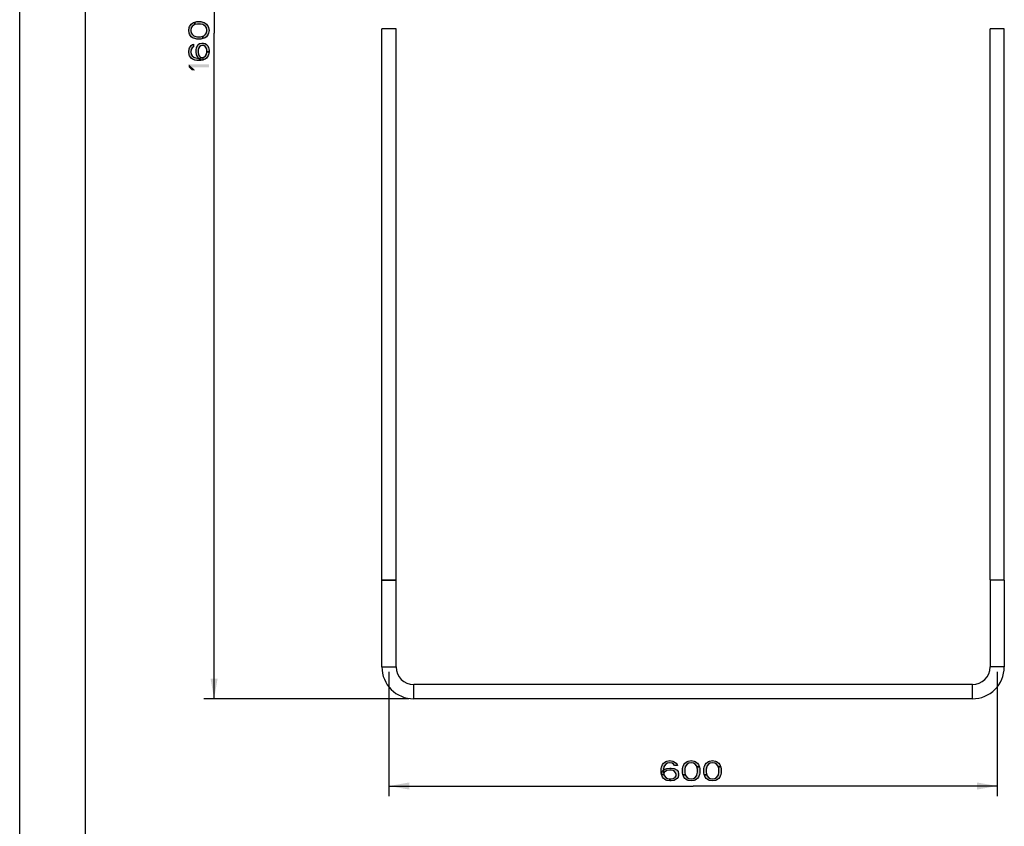
# Model space of a CAD drawing. Units: millimetres. Extents: x 0 to 210, y 0 to 297.
# Drawn here: x 0 to 97, y 127 to 206 of the extents above; entities that cross this region are included whole.
import ezdxf

# ---------------------------------------------------------------- set-up
doc = ezdxf.new("R2010")
doc.units = ezdxf.units.MM
doc.header["$LTSCALE"] = 19.36
doc.layers.get('0').update_dxf_attribs({"linetype": 'CONTINUOUS'})
doc.layers.add('00_COMPONENTI', color=7, linetype='CONTINUOUS')
doc.layers.add('50_QUOTE', color=7, linetype='CONTINUOUS')
doc.styles.get("Standard").update_dxf_attribs({"font": 'txt', "width": 1.15})
doc.dimstyles.new('DIMSTYLE_3', dxfattribs={"dimtxt": 2, "dimasz": 2, "dimexe": 0.18, "dimexo": 0.0625, "dimgap": 0.09, "dimtad": 1, "dimlfac": 10, "dimdsep": 46, "dimtxsty": 'Standard', "dimblk": '_FILLED', "dimblk1": '_FILLED', "dimblk2": '_FILLED', "dimcen": 0.09, "dimadec": 0, "dimazin": 0, "dimtp": 0.3, "dimtm": 0.3, "dimtfac": 1, "dimtofl": 0, "dimtmove": 0, "dimatfit": 3, "dimldrblk": '_FILLED', "dimfxl": 0, "dimtolj": 1, "dimarcsym": 0})
doc.dimstyles.new('DIMSTYLE_5', dxfattribs={"dimtxt": 2, "dimasz": 2, "dimexe": 0.18, "dimexo": 0.0625, "dimgap": 0.09, "dimtad": 1, "dimdec": 0, "dimlfac": 10, "dimdsep": 46, "dimtxsty": 'Standard', "dimblk": '_FILLED', "dimblk1": '_FILLED', "dimblk2": '_FILLED', "dimcen": 0.09, "dimadec": 0, "dimazin": 0, "dimtp": 0.5, "dimtm": 0.5, "dimtfac": 1, "dimtdec": 0, "dimtofl": 0, "dimtmove": 0, "dimatfit": 3, "dimldrblk": '_FILLED', "dimfxl": 0, "dimtolj": 1, "dimarcsym": 0})

# ---------------------------------------------------------------- blocks, each defined once
blk = doc.blocks.new('_FILLED')
at = {"color": 0, "linetype": 'ByBlock'}
blk.add_solid([(0, 0), (-1, 0.175), (-1, -0.175)], dxfattribs=at)
blk = doc.blocks.new('*D5')
at = {"layer": '50_QUOTE', "color": 2, "linetype": 'Continuous'}
for p, q in [((36.427, 141.761), (36.427, 129.512)), ((96.427, 141.761), (96.427, 129.512)), ((36.427, 130.512), (66.427, 130.512)), ((96.427, 130.512), (66.427, 130.512))]:
    blk.add_line(p, q, dxfattribs=at)
at = {"layer": '50_QUOTE', "color": 2, "linetype": 'Continuous', "xscale": 2, "yscale": 2, "zscale": 2, "rotation": 180}
blk.add_blockref('_FILLED', (36.427, 130.512), dxfattribs=at)
at = {"layer": '50_QUOTE', "color": 2, "linetype": 'Continuous', "xscale": 2, "yscale": 2, "zscale": 2}
blk.add_blockref('_FILLED', (96.427, 130.512), dxfattribs=at)
blk = doc.blocks.new('*D7')
at = {"layer": '50_QUOTE', "color": 2, "linetype": 'Continuous'}
for p, q in [((33.977, 270.314), (18.175, 270.314)), ((19.175, 270.314), (19.175, 204.712)), ((19.175, 139.111), (19.175, 204.712)), ((38.377, 139.111), (18.175, 139.111))]:
    blk.add_line(p, q, dxfattribs=at)
at = {"layer": '50_QUOTE', "color": 2, "linetype": 'Continuous', "xscale": 2, "yscale": 2, "zscale": 2}
for p, rotation in [((19.175, 270.314), 90), ((19.175, 139.111), 270)]:
    blk.add_blockref('_FILLED', p, dxfattribs=dict(at, rotation=rotation))

msp = doc.modelspace()

# ---------------------------------------------------------------- hatches: boundary and pattern name
at = {"layer": '50_QUOTE', "linetype": 'Continuous'}
for points in [[(17.2706, 205.5749), (17.1855, 205.5269), (17.0152, 205.3832), (16.9301, 205.2395), (16.8876, 204.9999), (16.9301, 204.7603), (17.0152, 204.6165), (17.1855, 204.4728), (17.2706, 204.4249), (17.5259, 204.3769), (17.8238, 204.3769), (18.0791, 204.4249), (18.0791, 204.1853), (17.8663, 204.1374), (17.4833, 204.1374), (17.2706, 204.1853), (17.1429, 204.2332), (17.0578, 204.2811), (16.9301, 204.3769), (16.845, 204.4728), (16.7599, 204.6165), (16.7174, 204.7124), (16.6748, 204.9999), (16.7174, 205.2874), (16.7599, 205.3832), (16.845, 205.5269), (16.9301, 205.6228), (17.0578, 205.7186), (17.1429, 205.7665), (17.2706, 205.8144)], [(18.0791, 204.4249), (18.1642, 204.4728), (18.3344, 204.6165), (18.4195, 204.7603), (18.462, 204.9999), (18.4195, 205.2395), (18.3344, 205.3832), (18.1642, 205.5269), (18.0791, 205.5749), (17.8238, 205.6228), (17.5259, 205.6228), (17.2706, 205.5749), (17.2706, 205.8144), (17.4833, 205.8624), (17.8663, 205.8624), (18.0791, 205.8144), (18.2067, 205.7665), (18.2918, 205.7186), (18.4195, 205.6228), (18.5046, 205.5269), (18.5897, 205.3832), (18.6323, 205.2874), (18.6748, 204.9999), (18.6323, 204.7124), (18.5897, 204.6165), (18.5046, 204.4728), (18.4195, 204.3769), (18.2918, 204.2811), (18.2067, 204.2332), (18.0791, 204.1853)], [(17.1429, 203.3707), (17.0152, 203.2749), (16.9301, 203.1311), (16.8876, 202.8915), (16.9301, 202.6519), (17.0152, 202.5082), (17.1855, 202.3644), (17.2706, 202.3165), (17.5259, 202.2686), (17.8238, 202.2686), (18.0791, 202.3165), (18.1642, 202.3644), (18.3344, 202.5082), (18.4195, 202.6519), (18.462, 202.8915), (18.6748, 202.8915), (18.6323, 202.604), (18.5897, 202.5082), (18.5046, 202.3644), (18.4195, 202.2686), (18.2918, 202.1728), (18.2067, 202.1249), (18.0791, 202.077), (17.8663, 202.029), (17.4833, 202.029), (17.2706, 202.077), (17.1429, 202.1249), (17.0578, 202.1728), (16.9301, 202.2686), (16.845, 202.3644), (16.7599, 202.5082), (16.7174, 202.604), (16.6748, 202.8915), (16.7174, 203.179), (16.7599, 203.2749), (16.845, 203.4186), (16.9301, 203.5145), (17.0578, 203.6103), (17.1429, 203.6582)], [(18.0791, 202.077), (17.7812, 202.1249), (17.6535, 202.2207), (17.5259, 202.4124), (17.4408, 202.604), (17.3982, 202.8915), (17.3982, 203.0353), (17.4408, 203.3228), (17.611, 203.6103), (17.7386, 203.7061), (17.9514, 203.754), (18.1216, 203.754), (18.2918, 203.7061), (18.4195, 203.6103), (18.5472, 203.4665), (18.6323, 203.3228), (18.6748, 203.0353), (18.6748, 202.8915), (18.462, 202.8915), (18.462, 203.0353), (18.4195, 203.227), (18.3769, 203.3228), (18.2918, 203.4186), (18.1642, 203.5145), (18.0365, 203.5145), (17.8663, 203.4665), (17.7386, 203.3707), (17.6535, 203.227), (17.611, 203.0353), (17.611, 202.8915), (17.6535, 202.604), (17.7386, 202.4603), (17.8238, 202.3644), (17.9514, 202.3165), (18.0791, 202.3165)], [(64.6062, 132.5437), (64.5104, 132.6714), (64.3666, 132.7565), (64.1271, 132.7991), (63.8875, 132.7565), (63.7437, 132.6714), (63.6, 132.5012), (63.5521, 132.4161), (63.5041, 132.1608), (63.5041, 131.8629), (63.5521, 131.6076), (63.6, 131.5225), (63.7437, 131.3523), (63.8875, 131.2672), (64.1271, 131.2246), (64.1271, 131.0118), (63.8395, 131.0544), (63.7437, 131.0969), (63.6, 131.182), (63.5041, 131.2672), (63.4083, 131.3948), (63.3604, 131.4799), (63.3125, 131.6076), (63.2645, 131.8203), (63.2645, 132.2033), (63.3125, 132.4161), (63.3604, 132.5437), (63.4083, 132.6289), (63.5041, 132.7565), (63.6, 132.8416), (63.7437, 132.9267), (63.8395, 132.9693), (64.1271, 133.0118), (64.4145, 132.9693), (64.5104, 132.9267), (64.6541, 132.8416), (64.75, 132.7565), (64.8458, 132.6289), (64.8937, 132.5437)], [(63.3125, 131.6076), (63.3604, 131.9054), (63.4562, 132.0331), (63.6479, 132.1608), (63.8395, 132.2459), (64.1271, 132.2884), (64.2708, 132.2884), (64.5583, 132.2459), (64.8458, 132.0757), (64.9416, 131.948), (64.9896, 131.7352), (64.9896, 131.565), (64.9416, 131.3948), (64.8458, 131.2672), (64.702, 131.1395), (64.5583, 131.0544), (64.2708, 131.0118), (64.1271, 131.0118), (64.1271, 131.2246), (64.2708, 131.2246), (64.4625, 131.2672), (64.5583, 131.3097), (64.6541, 131.3948), (64.75, 131.5225), (64.75, 131.6501), (64.702, 131.8203), (64.6062, 131.948), (64.4625, 132.0331), (64.2708, 132.0757), (64.1271, 132.0757), (63.8395, 132.0331), (63.6958, 131.948), (63.6, 131.8629), (63.5521, 131.7352), (63.5521, 131.6076)], [(66.8104, 132.4161), (66.7625, 132.5012), (66.6187, 132.6714), (66.475, 132.7565), (66.2354, 132.7991), (65.9958, 132.7565), (65.8521, 132.6714), (65.7083, 132.5012), (65.6604, 132.4161), (65.6125, 132.1608), (65.6125, 131.8629), (65.6604, 131.6076), (65.4208, 131.6076), (65.3729, 131.8203), (65.3729, 132.2033), (65.4208, 132.4161), (65.4687, 132.5437), (65.5166, 132.6289), (65.6125, 132.7565), (65.7083, 132.8416), (65.8521, 132.9267), (65.9479, 132.9693), (66.2354, 133.0118), (66.5229, 132.9693), (66.6187, 132.9267), (66.7625, 132.8416), (66.8583, 132.7565), (66.9541, 132.6289), (67.002, 132.5437), (67.05, 132.4161)], [(65.6604, 131.6076), (65.7083, 131.5225), (65.8521, 131.3523), (65.9958, 131.2672), (66.2354, 131.2246), (66.475, 131.2672), (66.6187, 131.3523), (66.7625, 131.5225), (66.8104, 131.6076), (66.8583, 131.8629), (66.8583, 132.1608), (66.8104, 132.4161), (67.05, 132.4161), (67.0979, 132.2033), (67.0979, 131.8203), (67.05, 131.6076), (67.002, 131.4799), (66.9541, 131.3948), (66.8583, 131.2672), (66.7625, 131.182), (66.6187, 131.0969), (66.5229, 131.0544), (66.2354, 131.0118), (65.9479, 131.0544), (65.8521, 131.0969), (65.7083, 131.182), (65.6125, 131.2672), (65.5166, 131.3948), (65.4687, 131.4799), (65.4208, 131.6076)], [(68.9187, 132.4161), (68.8708, 132.5012), (68.727, 132.6714), (68.5833, 132.7565), (68.3437, 132.7991), (68.1041, 132.7565), (67.9604, 132.6714), (67.8166, 132.5012), (67.7687, 132.4161), (67.7208, 132.1608), (67.7208, 131.8629), (67.7687, 131.6076), (67.5291, 131.6076), (67.4812, 131.8203), (67.4812, 132.2033), (67.5291, 132.4161), (67.577, 132.5437), (67.625, 132.6289), (67.7208, 132.7565), (67.8166, 132.8416), (67.9604, 132.9267), (68.0562, 132.9693), (68.3437, 133.0118), (68.6312, 132.9693), (68.727, 132.9267), (68.8708, 132.8416), (68.9666, 132.7565), (69.0625, 132.6289), (69.1104, 132.5437), (69.1583, 132.4161)], [(67.7687, 131.6076), (67.8166, 131.5225), (67.9604, 131.3523), (68.1041, 131.2672), (68.3437, 131.2246), (68.5833, 131.2672), (68.727, 131.3523), (68.8708, 131.5225), (68.9187, 131.6076), (68.9666, 131.8629), (68.9666, 132.1608), (68.9187, 132.4161), (69.1583, 132.4161), (69.2062, 132.2033), (69.2062, 131.8203), (69.1583, 131.6076), (69.1104, 131.4799), (69.0625, 131.3948), (68.9666, 131.2672), (68.8708, 131.182), (68.727, 131.0969), (68.6312, 131.0544), (68.3437, 131.0118), (68.0562, 131.0544), (67.9604, 131.0969), (67.8166, 131.182), (67.7208, 131.2672), (67.625, 131.3948), (67.577, 131.4799), (67.5291, 131.6076)]]:
    msp.add_hatch(color=2, dxfattribs=at).paths.add_polyline_path(points)

# ---------------------------------------------------------------- linework, layer by layer
at = {"color": 7, "linetype": 'Continuous'}
for p, q in [((0, 0), (0, 297)), ((6.5, 7), (6.5, 290.5)), ((37.127, 205.1421), (35.727, 205.1421)), ((97.127, 205.1421), (95.727, 205.1421))]:
    msp.add_line(p, q, dxfattribs=at)
at = {"layer": '00_COMPONENTI', "color": 7, "linetype": 'Continuous'}
for p, q in [((35.727, 150.8309), (35.727, 205.1421)), ((37.127, 150.8309), (37.127, 205.1421)), ((95.727, 150.8309), (95.727, 205.1421)), ((97.127, 150.8309), (97.127, 205.1421)), ((35.727, 150.8309), (37.127, 150.8309)), ((35.727, 142.2609), (35.727, 150.8109)), ((35.727, 150.8109), (37.127, 150.8109)), ((37.127, 142.2609), (37.127, 150.8109)), ((95.727, 150.8309), (97.127, 150.8309)), ((97.127, 150.8109), (95.727, 150.8109)), ((95.727, 150.8109), (95.727, 142.2609)), ((97.127, 150.8109), (97.127, 142.2609)), ((93.977, 140.5109), (38.877, 140.5109)), ((93.977, 139.1109), (38.877, 139.1109))]:
    msp.add_line(p, q, dxfattribs=at)
at = {"layer": '00_COMPONENTI', "color": 9, "linetype": 'Continuous'}
for p, q in [((35.727, 142.2609), (37.127, 142.2609)), ((97.127, 142.2609), (95.727, 142.2609)), ((38.877, 139.1109), (38.877, 140.5109)), ((93.977, 139.1109), (93.977, 140.5109))]:
    msp.add_line(p, q, dxfattribs=at)
at = {"layer": '00_COMPONENTI', "color": 7, "linetype": 'Continuous'}
for centre, radius, start, end in [((38.877, 142.2609), 3.15, 180, 270), ((38.877, 142.2609), 1.75, 180, 270), ((93.977, 142.2609), 3.15, 270, 360), ((93.977, 142.2609), 1.75, 270, 360)]:
    msp.add_arc(centre, radius, start, end, dxfattribs=at)
at = {"layer": '50_QUOTE', "color": 2, "linetype": 'Continuous'}
for points in [[(17.2706, 205.5749), (17.1855, 205.5269), (17.0152, 205.3832), (16.9301, 205.2395), (16.8876, 204.9999), (16.9301, 204.7603), (17.0152, 204.6165), (17.1855, 204.4728), (17.2706, 204.4249), (17.5259, 204.3769), (17.8238, 204.3769), (18.0791, 204.4249), (18.0791, 204.1853), (17.8663, 204.1374), (17.4833, 204.1374), (17.2706, 204.1853), (17.1429, 204.2332), (17.0578, 204.2811), (16.9301, 204.3769), (16.845, 204.4728), (16.7599, 204.6165), (16.7174, 204.7124), (16.6748, 204.9999), (16.7174, 205.2874), (16.7599, 205.3832), (16.845, 205.5269), (16.9301, 205.6228), (17.0578, 205.7186), (17.1429, 205.7665), (17.2706, 205.8144), (17.2706, 205.5749)], [(18.0791, 204.4249), (18.1642, 204.4728), (18.3344, 204.6165), (18.4195, 204.7603), (18.462, 204.9999), (18.4195, 205.2395), (18.3344, 205.3832), (18.1642, 205.5269), (18.0791, 205.5749), (17.8238, 205.6228), (17.5259, 205.6228), (17.2706, 205.5749), (17.2706, 205.8144), (17.4833, 205.8624), (17.8663, 205.8624), (18.0791, 205.8144), (18.2067, 205.7665), (18.2918, 205.7186), (18.4195, 205.6228), (18.5046, 205.5269), (18.5897, 205.3832), (18.6323, 205.2874), (18.6748, 204.9999), (18.6323, 204.7124), (18.5897, 204.6165), (18.5046, 204.4728), (18.4195, 204.3769), (18.2918, 204.2811), (18.2067, 204.2332), (18.0791, 204.1853), (18.0791, 204.4249)], [(17.1429, 203.3707), (17.0152, 203.2749), (16.9301, 203.1311), (16.8876, 202.8915), (16.9301, 202.6519), (17.0152, 202.5082), (17.1855, 202.3644), (17.2706, 202.3165), (17.5259, 202.2686), (17.8238, 202.2686), (18.0791, 202.3165), (18.1642, 202.3644), (18.3344, 202.5082), (18.4195, 202.6519), (18.462, 202.8915), (18.6748, 202.8915), (18.6323, 202.604), (18.5897, 202.5082), (18.5046, 202.3644), (18.4195, 202.2686), (18.2918, 202.1728), (18.2067, 202.1249), (18.0791, 202.077), (17.8663, 202.029), (17.4833, 202.029), (17.2706, 202.077), (17.1429, 202.1249), (17.0578, 202.1728), (16.9301, 202.2686), (16.845, 202.3644), (16.7599, 202.5082), (16.7174, 202.604), (16.6748, 202.8915), (16.7174, 203.179), (16.7599, 203.2749), (16.845, 203.4186), (16.9301, 203.5145), (17.0578, 203.6103), (17.1429, 203.6582), (17.1429, 203.3707)], [(18.0791, 202.077), (17.7812, 202.1249), (17.6535, 202.2207), (17.5259, 202.4124), (17.4408, 202.604), (17.3982, 202.8915), (17.3982, 203.0353), (17.4408, 203.3228), (17.611, 203.6103), (17.7386, 203.7061), (17.9514, 203.754), (18.1216, 203.754), (18.2918, 203.7061), (18.4195, 203.6103), (18.5472, 203.4665), (18.6323, 203.3228), (18.6748, 203.0353), (18.6748, 202.8915), (18.462, 202.8915), (18.462, 203.0353), (18.4195, 203.227), (18.3769, 203.3228), (18.2918, 203.4186), (18.1642, 203.5145), (18.0365, 203.5145), (17.8663, 203.4665), (17.7386, 203.3707), (17.6535, 203.227), (17.611, 203.0353), (17.611, 202.8915), (17.6535, 202.604), (17.7386, 202.4603), (17.8238, 202.3644), (17.9514, 202.3165), (18.0791, 202.3165), (18.0791, 202.077)], [(64.6062, 132.5437), (64.5104, 132.6714), (64.3666, 132.7565), (64.1271, 132.7991), (63.8875, 132.7565), (63.7437, 132.6714), (63.6, 132.5012), (63.5521, 132.4161), (63.5041, 132.1608), (63.5041, 131.8629), (63.5521, 131.6076), (63.6, 131.5225), (63.7437, 131.3523), (63.8875, 131.2672), (64.1271, 131.2246), (64.1271, 131.0118), (63.8395, 131.0544), (63.7437, 131.0969), (63.6, 131.182), (63.5041, 131.2672), (63.4083, 131.3948), (63.3604, 131.4799), (63.3125, 131.6076), (63.2645, 131.8203), (63.2645, 132.2033), (63.3125, 132.4161), (63.3604, 132.5437), (63.4083, 132.6289), (63.5041, 132.7565), (63.6, 132.8416), (63.7437, 132.9267), (63.8395, 132.9693), (64.1271, 133.0118), (64.4145, 132.9693), (64.5104, 132.9267), (64.6541, 132.8416), (64.75, 132.7565), (64.8458, 132.6289), (64.8937, 132.5437), (64.6062, 132.5437)], [(63.3125, 131.6076), (63.3604, 131.9054), (63.4562, 132.0331), (63.6479, 132.1608), (63.8395, 132.2459), (64.1271, 132.2884), (64.2708, 132.2884), (64.5583, 132.2459), (64.8458, 132.0757), (64.9416, 131.948), (64.9896, 131.7352), (64.9896, 131.565), (64.9416, 131.3948), (64.8458, 131.2672), (64.702, 131.1395), (64.5583, 131.0544), (64.2708, 131.0118), (64.1271, 131.0118), (64.1271, 131.2246), (64.2708, 131.2246), (64.4625, 131.2672), (64.5583, 131.3097), (64.6541, 131.3948), (64.75, 131.5225), (64.75, 131.6501), (64.702, 131.8203), (64.6062, 131.948), (64.4625, 132.0331), (64.2708, 132.0757), (64.1271, 132.0757), (63.8395, 132.0331), (63.6958, 131.948), (63.6, 131.8629), (63.5521, 131.7352), (63.5521, 131.6076), (63.3125, 131.6076)], [(66.8104, 132.4161), (66.7625, 132.5012), (66.6187, 132.6714), (66.475, 132.7565), (66.2354, 132.7991), (65.9958, 132.7565), (65.8521, 132.6714), (65.7083, 132.5012), (65.6604, 132.4161), (65.6125, 132.1608), (65.6125, 131.8629), (65.6604, 131.6076), (65.4208, 131.6076), (65.3729, 131.8203), (65.3729, 132.2033), (65.4208, 132.4161), (65.4687, 132.5437), (65.5166, 132.6289), (65.6125, 132.7565), (65.7083, 132.8416), (65.8521, 132.9267), (65.9479, 132.9693), (66.2354, 133.0118), (66.5229, 132.9693), (66.6187, 132.9267), (66.7625, 132.8416), (66.8583, 132.7565), (66.9541, 132.6289), (67.002, 132.5437), (67.05, 132.4161), (66.8104, 132.4161)], [(65.6604, 131.6076), (65.7083, 131.5225), (65.8521, 131.3523), (65.9958, 131.2672), (66.2354, 131.2246), (66.475, 131.2672), (66.6187, 131.3523), (66.7625, 131.5225), (66.8104, 131.6076), (66.8583, 131.8629), (66.8583, 132.1608), (66.8104, 132.4161), (67.05, 132.4161), (67.0979, 132.2033), (67.0979, 131.8203), (67.05, 131.6076), (67.002, 131.4799), (66.9541, 131.3948), (66.8583, 131.2672), (66.7625, 131.182), (66.6187, 131.0969), (66.5229, 131.0544), (66.2354, 131.0118), (65.9479, 131.0544), (65.8521, 131.0969), (65.7083, 131.182), (65.6125, 131.2672), (65.5166, 131.3948), (65.4687, 131.4799), (65.4208, 131.6076), (65.6604, 131.6076)], [(68.9187, 132.4161), (68.8708, 132.5012), (68.727, 132.6714), (68.5833, 132.7565), (68.3437, 132.7991), (68.1041, 132.7565), (67.9604, 132.6714), (67.8166, 132.5012), (67.7687, 132.4161), (67.7208, 132.1608), (67.7208, 131.8629), (67.7687, 131.6076), (67.5291, 131.6076), (67.4812, 131.8203), (67.4812, 132.2033), (67.5291, 132.4161), (67.577, 132.5437), (67.625, 132.6289), (67.7208, 132.7565), (67.8166, 132.8416), (67.9604, 132.9267), (68.0562, 132.9693), (68.3437, 133.0118), (68.6312, 132.9693), (68.727, 132.9267), (68.8708, 132.8416), (68.9666, 132.7565), (69.0625, 132.6289), (69.1104, 132.5437), (69.1583, 132.4161), (68.9187, 132.4161)], [(67.7687, 131.6076), (67.8166, 131.5225), (67.9604, 131.3523), (68.1041, 131.2672), (68.3437, 131.2246), (68.5833, 131.2672), (68.727, 131.3523), (68.8708, 131.5225), (68.9187, 131.6076), (68.9666, 131.8629), (68.9666, 132.1608), (68.9187, 132.4161), (69.1583, 132.4161), (69.2062, 132.2033), (69.2062, 131.8203), (69.1583, 131.6076), (69.1104, 131.4799), (69.0625, 131.3948), (68.9666, 131.2672), (68.8708, 131.182), (68.727, 131.0969), (68.6312, 131.0544), (68.3437, 131.0118), (68.0562, 131.0544), (67.9604, 131.0969), (67.8166, 131.182), (67.7208, 131.2672), (67.625, 131.3948), (67.577, 131.4799), (67.5291, 131.6076), (67.7687, 131.6076)]]:
    msp.add_lwpolyline(points, dxfattribs=at)
for points in [[(16.9727, 201.0707), (17.3131, 201.0707), (16.6748, 201.3582), (16.6748, 201.6457)], [(16.6748, 201.3582), (18.6748, 201.3582), (16.6748, 201.6457), (18.6748, 201.6457)]]:
    msp.add_solid(points, dxfattribs=at)

# ---------------------------------------------------------------- dimensions: what is measured, and where the dimension line sits
dim = msp.add_linear_dim(base=(19.1748, 270.3139), p1=(38.377, 139.1109), p2=(33.977, 270.3139), angle=90, dimstyle='DIMSTYLE_5', dxfattribs=at)
dim.commit()
dim.dimension.update_dxf_attribs({"geometry": '*D7', "text_midpoint": (18.6748, 201.0707), "dimtype": 160})
dim = msp.add_linear_dim(base=(96.427, 130.5118), p1=(36.427, 141.7609), p2=(96.427, 141.7609), dimstyle='DIMSTYLE_3', dxfattribs=at)
dim.commit()
dim.dimension.update_dxf_attribs({"geometry": '*D5', "text_midpoint": (63.2645, 131.0118), "dimtype": 160})

doc.saveas('drawing.dxf')
